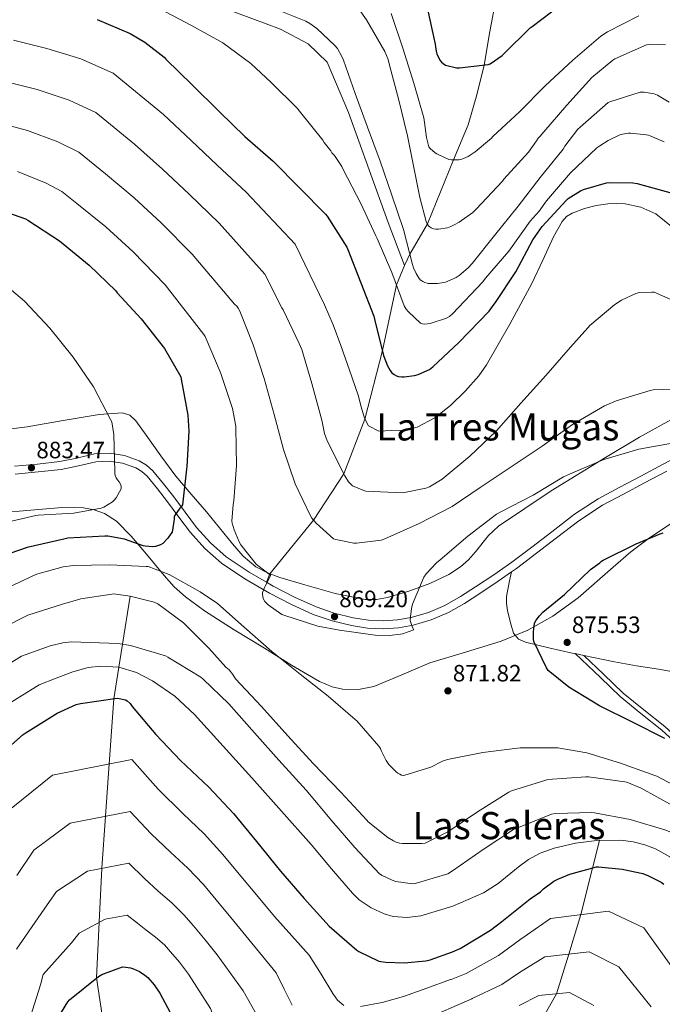
# Model space of a CAD drawing. Units: metres. Extents: x 620727 to 627615, y 4748000 to 4752750.
# Drawn here: x 621337 to 621610, y 4748940 to 4749357 of the extents above; entities that cross this region are included whole.
import ezdxf
from ezdxf.enums import TextEntityAlignment as Align

# ---------------------------------------------------------------- set-up
doc = ezdxf.new("R2010")
doc.units = ezdxf.units.M
doc.header["$MEASUREMENT"] = 0
doc.linetypes.add('DGN Style 3', pattern=[119.94892000000002, 85.6778, -34.27112])
for name, color, linetype, lineweight in [('Nivel 11', 7, 'Continuous', 0), ('Nivel 21', 7, 'Continuous', 0), ('Nivel 35', 7, 'Continuous', 0), ('Nivel 4', 7, 'Continuous', 0), ('Nivel 41', 7, 'Continuous', 0), ('Nivel 45', 7, 'Continuous', 0), ('Nivel 5', 7, 'Continuous', 0), ('Nivel 57', 7, 'Continuous', 0), ('Nivel 7', 7, 'Continuous', 0)]:
    doc.layers.add(name, color=color, linetype=linetype, lineweight=lineweight)
doc.styles.add('Style-Arial', font='txt')
doc.styles.add('Style-Times New Roman', font='txt')

# ---------------------------------------------------------------- blocks, each defined once
blk = doc.blocks.new('5PATER_9')
at = {"layer": 'Nivel 7', "linetype": 'Continuous', "lineweight": 0}
h = blk.add_hatch(color=51, dxfattribs=at)
edge = h.paths.add_edge_path()
edge.add_ellipse((-0.002367038279771805, 0.002544442191720009), major_axis=(-1.04188747402752, -1.161325548376811), ratio=0.9994245829460209, start_angle=0, end_angle=360)

msp = doc.modelspace()

# ---------------------------------------------------------------- linework, layer by layer
at = {"layer": 'Nivel 11', "color": 142, "linetype": 'DGN Style 3', "lineweight": 13}
for points in [[(621384.2100000009, 4749113.07, 865), (621380.9299999997, 4749092.689999999, 860), (621379.3399999999, 4749082.859999999, 855), (621377.1999999993, 4749069.529999999, 850), (621375.2800000012, 4749041.9, 845), (621373.7399999984, 4749019.75, 840), (621372.1999999993, 4748997.65, 835), (621371.1000000015, 4748974.85, 830), (621369.9499999993, 4748951.189999999, 825), (621373.4100000001, 4748928.57, 820), (621379.3500000015, 4748900.380000001, 815), (621387.8999999985, 4748877.25, 810), (621394.3999999985, 4748859.67, 805), (621401.7899999991, 4748843.49, 800), (621413.4299999997, 4748818.029999999, 795), (621420.8299999982, 4748800.32, 790), (621430.6600000001, 4748776.77, 785), (621439.2300000004, 4748742.300000001, 780), (621441.4400000013, 4748733.41, 777.97)], [(621583.2300000004, 4749009.4, 855), (621580.2800000012, 4748997.790000001, 850), (621575.25, 4748978.029999999, 845), (621570.1499999985, 4748961.25, 840), (621565.0399999991, 4748944.449999999, 835), (621555.2899999991, 4748927.43, 830), (621546.25, 4748911.67, 825), (621536.0799999982, 4748895.49, 820), (621526.9299999997, 4748880.949999999, 815), (621518.0300000012, 4748864.27, 810), (621507.25, 4748844.060000001, 805), (621493.6799999997, 4748824.800000001, 800), (621482.25, 4748808.560000001, 795), (621466.8900000006, 4748793.48, 790), (621454.8599999994, 4748776.15, 785), (621443.6900000013, 4748743.529999999, 780), (621441.4400000013, 4748733.41, 777.97)]]:
    msp.add_polyline3d(points, dxfattribs=at)
at = {"layer": 'Nivel 21', "color": 7, "linetype": 'DGN Style 3', "lineweight": 0, "elevation": 870.6800000000001, "flags": 128}
msp.add_lwpolyline([(621582.5899999999, 4749154.32), (621591.8099999987, 4749159.220000001)], dxfattribs=at)
at = {"layer": 'Nivel 21', "color": 7, "linetype": 'DGN Style 3', "lineweight": 0, "extrusion": (-0.05934231584605346, 0.01267038635631952, 0.998157277616914), "elevation": 24160.67195195828, "flags": 128}
msp.add_lwpolyline([(-4774192.628249854, -383011.2456859797), (-4774192.628249854, -383007.4553034119)], dxfattribs=at)
at = {"layer": 'Nivel 21', "color": 7, "linetype": 'DGN Style 3', "lineweight": 0}
for points in [[(621500.5899999999, 4749253.210000001, 843), (621502.7899999991, 4749257.92, 840), (621510.2300000004, 4749270.77, 835), (621521.3200000003, 4749297.970000001, 830), (621527.5100000016, 4749312.85, 827), (621531.1600000001, 4749325.540000001, 827), (621534.2800000012, 4749338.1, 825), (621536.6499999985, 4749352.300000001, 823), (621541.1799999997, 4749376.25, 820)], [(621417.5700000003, 4749364.689999999, 843), (621447.9200000018, 4749353.369999999, 843), (621459.629999999, 4749347.189999999, 843), (621467.6700000018, 4749339.300000001, 843), (621476.8200000003, 4749318.040000001, 843), (621485.5899999999, 4749293.689999999, 843), (621493.6400000006, 4749271.390000001, 843), (621500.5899999999, 4749253.210000001, 843)], [(621500.5899999999, 4749253.210000001, 843), (621497.0700000003, 4749244.970000001, 845), (621491.129999999, 4749217.199999999, 850), (621483.75, 4749188.01, 855), (621474.8500000015, 4749164.810000001, 860), (621461.9699999988, 4749145.220000001, 865), (621443.4200000018, 4749122.49, 869.08), (621442.0399999991, 4749118.890000001, 870.61)], [(621335.4699999988, 4749164.77, 883.6700000000001), (621345.1799999997, 4749165.65, 883.03), (621354.870000001, 4749166.75, 882.33), (621362.25, 4749168.27, 881.64), (621369.5899999999, 4749169.949999999, 880.9200000000001), (621375.2399999984, 4749170.23, 880.44), (621380.9100000001, 4749169.369999999, 879.9), (621386.620000001, 4749167.390000001, 879.0600000000001), (621389.1600000001, 4749165.869999999, 878.58), (621391.3500000015, 4749163.869999999, 878.11), (621395.7699999996, 4749158.51, 877.01), (621399.9800000004, 4749153.050000001, 875.9300000000001), (621404.8299999982, 4749146.550000001, 874.73), (621409.7100000009, 4749140.060000001, 873.5600000000001), (621415.8500000015, 4749133.17, 872.15), (621422.8999999985, 4749127.07, 871.13), (621432.8299999982, 4749120.310000001, 870.75), (621443.25, 4749114.33, 870.5500000000001), (621452.3900000006, 4749109.57, 870.16), (621461.8099999987, 4749105.310000001, 869.91), (621469.8099999987, 4749102.57, 869.96), (621478.0599999987, 4749100.57, 870.04), (621484.879999999, 4749099.51, 870.11), (621491.6900000013, 4749099.17, 870.1700000000001), (621497.9400000013, 4749099.59, 870.23), (621504.1700000018, 4749100.77, 870.3000000000001), (621511.870000001, 4749102.949999999, 870.47), (621519.1499999985, 4749106.08, 870.75), (621525.9499999993, 4749109.960000001, 871.21), (621532.5300000012, 4749114.140000001, 871.64), (621540.3000000007, 4749119.34, 871.78), (621545.9200000018, 4749123.279999999, 871.73)], [(621611.8099999987, 4749166.01, 870.04), (621602.3500000015, 4749160.99, 870.6800000000001), (621593.370000001, 4749156.25, 870.6800000000001), (621584.4299999997, 4749151.52, 870.6800000000001), (621574.5100000016, 4749144.99, 870.97), (621565.0399999991, 4749137.689999999, 871.26), (621556.5100000016, 4749131.18, 871.49), (621547.9499999993, 4749124.699999999, 871.71), (621545.9200000018, 4749123.279999999, 871.73)], [(621545.9200000018, 4749123.279999999, 871.73), (621545.1099999994, 4749119.57, 872.5), (621544.2899999991, 4749115.869999999, 873.27), (621543.7699999996, 4749112.91, 873.4300000000001), (621543.7100000009, 4749109.91, 873.33), (621544.2300000004, 4749106.970000001, 873.4), (621544.9299999997, 4749104.029999999, 873.46), (621545.6900000013, 4749100.67, 873.54), (621546.7199999988, 4749097.369999999, 873.65), (621548.8099999987, 4749094.84, 873.96), (621551.8399999999, 4749093.470000001, 874.29), (621561.7199999988, 4749091.1, 874.65), (621571.620000001, 4749088.92, 875), (621572.870000001, 4749088.65, 875.07)], [(621576.5700000003, 4749087.859999999, 875.3000000000001), (621580.6099999994, 4749087, 875.5500000000001), (621589.6000000015, 4749085.15, 876.28), (621598.9100000001, 4749083.550000001, 877.4200000000001), (621608.2300000004, 4749082.07, 878.64), (621615.2399999984, 4749080.75, 879.12)], [(621576.5700000003, 4749087.859999999, 875.3000000000001), (621584.9400000013, 4749079.91, 876.01), (621593.3099999987, 4749071.960000001, 876.72), (621602.0500000007, 4749064.790000001, 876.79), (621610.9100000001, 4749057.75, 876.21), (621617.3999999985, 4749051.800000001, 875.74), (621623.7800000012, 4749045.720000001, 875.25), (621631.8999999985, 4749037.73, 874.6), (621639.7800000012, 4749029.460000001, 873.91), (621646.0599999987, 4749021.290000001, 873.0600000000001), (621651.5500000007, 4749012.5, 871.86), (621656.9800000004, 4749003.310000001, 870.41), (621659.1499999985, 4748998.529999999, 869.62), (621660.5799999982, 4748993.5, 868.79), (621662.1099999994, 4748982.98, 867.04), (621663.1999999993, 4748972.439999999, 865.27), (621664.2300000004, 4748962.01, 863.47), (621665.0500000007, 4748951.58, 861.6800000000001), (621664.9600000009, 4748939.9, 859.78)]]:
    msp.add_polyline3d(points, dxfattribs=at)
at = {"layer": 'Nivel 21', "color": 7, "linetype": 'Continuous', "lineweight": 0}
for points in [[(621591.8099999987, 4749159.220000001, 870.6800000000001), (621600.7800000012, 4749163.949999999, 870.6800000000001), (621610.2399999984, 4749168.970000001, 870.04), (621619.8500000015, 4749174.060000001, 869.27), (621630.7100000009, 4749178.74, 869.1), (621641.8099999987, 4749182.470000001, 868.83), (621652.0399999991, 4749185.82, 867.76), (621662.4400000013, 4749188.75, 866.59), (621681.629999999, 4749193.26, 865.04), (621700.8299999982, 4749197.6, 864.28), (621711.5300000012, 4749199.939999999, 864.5500000000001), (621722.1700000018, 4749202.27, 864.86), (621730.8500000015, 4749204.390000001, 864.89), (621739.4100000001, 4749206.810000001, 864.9200000000001), (621748.9699999988, 4749210, 864.99), (621758.629999999, 4749213.26, 865.0500000000001), (621767.4200000018, 4749216, 864.97), (621776.2699999996, 4749218.5, 864.79), (621783.3999999985, 4749220.279999999, 864.6800000000001), (621790.4800000004, 4749222.029999999, 864.35), (621798.4200000018, 4749223.99, 863.71), (621801.0300000012, 4749224.630000001, 863.5)], [(621335.2100000009, 4749168.109999999, 883.6700000000001), (621344.8399999999, 4749168.98, 883.03), (621354.3399999999, 4749170.07, 882.33), (621361.5399999991, 4749171.550000001, 881.64), (621369.129999999, 4749173.290000001, 880.9200000000001), (621375.4100000001, 4749173.59, 880.44), (621381.7199999988, 4749172.640000001, 879.9), (621388.0399999991, 4749170.449999999, 879.0600000000001), (621391.1700000018, 4749168.57, 878.58), (621393.7800000012, 4749166.189999999, 878.11), (621398.3900000006, 4749160.609999999, 877.01), (621402.6499999985, 4749155.08, 875.9300000000001), (621407.5100000016, 4749148.550000001, 874.73), (621412.3099999987, 4749142.189999999, 873.5600000000001), (621418.2100000009, 4749135.560000001, 872.15), (621424.9400000013, 4749129.73, 871.13), (621434.6099999994, 4749123.16, 870.75), (621442.0399999991, 4749118.890000001, 870.61)], [(621442.0399999991, 4749118.890000001, 870.61), (621444.8599999994, 4749117.27, 870.5500000000001), (621453.8599999994, 4749112.58, 870.16), (621463.0399999991, 4749108.43, 869.91), (621470.75, 4749105.790000001, 869.96), (621478.7199999988, 4749103.859999999, 870.04), (621485.2199999988, 4749102.85, 870.11), (621491.6700000018, 4749102.52, 870.1700000000001), (621497.5100000016, 4749102.92, 870.23), (621503.4100000001, 4749104.029999999, 870.3000000000001), (621510.7399999984, 4749106.109999999, 870.47), (621517.6499999985, 4749109.08, 870.75), (621524.2100000009, 4749112.83, 871.21), (621530.6999999993, 4749116.949999999, 871.64), (621538.4100000001, 4749122.1, 871.78), (621545.9800000004, 4749127.41, 871.71), (621554.4800000004, 4749133.85, 871.49), (621563, 4749140.35, 871.26), (621572.5700000003, 4749147.720000001, 870.97), (621582.5899999999, 4749154.32, 870.6800000000001)], [(621572.870000001, 4749088.65, 875.07), (621583.6000000015, 4749078.470000001, 875.69), (621592.0199999996, 4749070.470000001, 876.39), (621600.8099999987, 4749063.26, 876.46), (621609.620000001, 4749056.26, 875.88), (621616.0399999991, 4749050.369999999, 875.4200000000001), (621622.3900000006, 4749044.310000001, 874.9300000000001), (621630.4800000004, 4749036.359999999, 874.28), (621638.2600000016, 4749028.189999999, 873.6), (621644.4200000018, 4749020.189999999, 872.77), (621649.8399999999, 4749011.51, 871.58), (621655.1999999993, 4749002.43, 870.14), (621657.2699999996, 4748997.880000001, 869.39), (621658.620000001, 4748993.109999999, 868.59), (621660.129999999, 4748982.77, 866.87), (621661.2100000009, 4748972.27, 865.1), (621662.2399999984, 4748961.859999999, 863.3100000000001), (621663.0599999987, 4748951.529999999, 861.54), (621662.9699999988, 4748940.040000001, 859.6700000000001), (621661.6099999994, 4748928.540000001, 857.82)]]:
    msp.add_polyline3d(points, dxfattribs=at)
at = {"layer": 'Nivel 35', "color": 92, "linetype": 'DGN Style 3', "lineweight": 0}
for points in [[(621437.5399999991, 4749125.470000001, 869.49), (621432.129999999, 4749129.960000001, 869.63), (621427.5599999987, 4749135.189999999, 869.75), (621422.0599999987, 4749142, 870.23), (621416.5500000007, 4749148.76, 871.28), (621410.0199999996, 4749156.32, 873.1800000000001), (621403.4899999984, 4749163.869999999, 875.12), (621397.1400000006, 4749172.470000001, 877.11), (621390.9499999993, 4749181.27, 878.96), (621386.5700000003, 4749187.390000001, 879.21), (621384, 4749189.800000001, 879.11), (621380.9699999988, 4749190.75, 879.22), (621370.9800000004, 4749190.01, 880.52), (621355.8200000003, 4749187.43, 883.0500000000001), (621340.5199999996, 4749184.859999999, 884.85), (621326.9600000009, 4749183.02, 885.35)], [(621614.7399999984, 4749188.470000001, 866.6700000000001), (621600.129999999, 4749180.42, 867.3000000000001), (621585.7600000016, 4749171.800000001, 867.96), (621562.7800000012, 4749157.619999999, 869.82), (621540.4499999993, 4749142.619999999, 871.28), (621536.1499999985, 4749138.699999999, 871.1800000000001), (621530.6099999994, 4749131.77, 870.5600000000001), (621527.6900000013, 4749128.41, 870.24), (621524.3200000003, 4749125.470000001, 870), (621519.2699999996, 4749122.23, 869.85), (621511.2899999991, 4749118.359999999, 869.72), (621502.8200000003, 4749115.23, 869.49), (621493.3399999999, 4749112.390000001, 868.44), (621488.6000000015, 4749111.630000001, 867.8000000000001), (621483.870000001, 4749111.640000001, 867.44), (621471.0700000003, 4749114.08, 867.4300000000001), (621458.2699999996, 4749117.790000001, 867.96), (621447.629999999, 4749120.9, 868.74), (621442.4899999984, 4749122.84, 869.16), (621437.5399999991, 4749125.470000001, 869.49)], [(621278.0899999999, 4749120.57, 883.96), (621293.2399999984, 4749137.369999999, 884.45), (621297.2800000012, 4749141.15, 884.53), (621303.8000000007, 4749145.550000001, 884.6), (621307.3299999982, 4749146.970000001, 884.61), (621311.0799999982, 4749147.74, 884.6), (621317.5700000003, 4749148.32, 884.12), (621327.3599999994, 4749148.810000001, 882.47), (621337.1900000013, 4749149.02, 881.01), (621355.3900000006, 4749150.550000001, 880.33), (621364.4499999993, 4749150.42, 880.04), (621368.9100000001, 4749149.57, 879.72), (621373.2800000012, 4749148, 879.22), (621378.4499999993, 4749144.75, 878.33), (621384.6499999985, 4749138.390000001, 876.78), (621390.4400000013, 4749131.609999999, 875.12), (621398.629999999, 4749121.800000001, 872.13), (621402.8099999987, 4749117, 870.7), (621407.5899999999, 4749112.67, 869.75), (621415.7199999988, 4749106.83, 869.19)], [(621415.7199999988, 4749106.83, 869.19), (621428.3500000015, 4749098.779999999, 869.27), (621441.120000001, 4749090.91, 869.75), (621452.6600000001, 4749083.720000001, 870.14), (621464.4200000018, 4749076.83, 870.52), (621469.870000001, 4749074.57, 870.65), (621474.2800000012, 4749073.66, 870.74), (621481.0300000012, 4749073.51, 870.87), (621487.4600000009, 4749074.779999999, 871.03), (621499.3500000015, 4749079.73, 871.97), (621511.2699999996, 4749084.76, 873.08), (621526.3599999994, 4749089.279999999, 873.24), (621541.4699999988, 4749093.98, 873.33), (621552.7699999996, 4749098.609999999, 874.58), (621563.4899999984, 4749104.470000001, 875.64), (621574.1499999985, 4749112.24, 875.69), (621589.0599999987, 4749125.290000001, 875.38), (621596.5700000003, 4749131.75, 875.0500000000001), (621604.4499999993, 4749137.75, 874.61), (621620.9600000009, 4749148.77, 873.61)]]:
    msp.add_polyline3d(points, dxfattribs=at)
at = {"layer": 'Nivel 4', "color": 30, "linetype": 'Continuous', "lineweight": 30, "flags": 128}
for points, elevation in [([(621510.2600000016, 4749361.810000001), (621513.5899999999, 4749346.93), (621513.6099999994, 4749345.810000001), (621513.8900000006, 4749344.08), (621514.2800000012, 4749342.869999999), (621515.5500000007, 4749340.210000001), (621516.1999999993, 4749339.42), (621516.870000001, 4749338.790000001), (621517.8500000015, 4749338.15), (621522.5700000003, 4749336.939999999), (621523.8999999985, 4749336.92), (621536.0599999987, 4749338.310000001), (621536.7899999991, 4749338.67), (621541.9200000018, 4749342.17), (621542.5100000016, 4749342.74), (621553.870000001, 4749353.960000001), (621554.6099999994, 4749354.51), (621566.9600000009, 4749363.83)], 825), ([(621370.2300000004, 4749357.51), (621384.2199999988, 4749351.449999999), (621390.4299999997, 4749347.779999999), (621398.5500000007, 4749341.51), (621399.3500000015, 4749340.699999999), (621410.5300000012, 4749329.800000001), (621422.0799999982, 4749318.369999999), (621432.870000001, 4749307.91), (621444.8999999985, 4749297.42), (621467.0799999982, 4749274.98), (621467.6799999997, 4749274.09), (621476.0399999991, 4749260.93), (621476.4499999993, 4749259.949999999), (621487.5599999987, 4749231.710000001), (621488, 4749229.92), (621491.6799999997, 4749214.960000001), (621493.3500000015, 4749210.59), (621494.4299999997, 4749208.609999999), (621495.1900000013, 4749207.689999999), (621496.0799999982, 4749206.98), (621497.1099999994, 4749206.439999999), (621497.9899999984, 4749206.130000001), (621499.370000001, 4749205.939999999), (621500.3200000003, 4749205.939999999), (621504.7800000012, 4749206.52), (621506.2699999996, 4749206.960000001), (621511.0799999982, 4749209.109999999), (621512.4899999984, 4749210.210000001), (621523.5599999987, 4749220.52)], 850), ([(621523.5599999987, 4749220.52), (621536.4200000018, 4749233.75), (621538.620000001, 4749236.720000001), (621539.0500000007, 4749237.550000001), (621547.7600000016, 4749250.43), (621554.9299999997, 4749264.029999999), (621558.9400000013, 4749269.640000001), (621569.0700000003, 4749280.76), (621569.9699999988, 4749281.51), (621575.1700000018, 4749284.869999999), (621576.379999999, 4749285.380000001), (621586.2399999984, 4749288.17), (621587.379999999, 4749288.300000001), (621597.379999999, 4749288.24), (621599.1700000018, 4749287.98), (621614.0500000007, 4749283.779999999)], 850), ([(621327.2199999988, 4749277.35), (621339.7699999996, 4749272.960000001), (621340.8500000015, 4749272.369999999), (621354.1900000013, 4749263.699999999), (621366.7399999984, 4749253.34), (621378.1700000018, 4749242.43), (621378.7300000004, 4749241.66), (621388.7899999991, 4749230.51), (621398.6900000013, 4749218.01), (621405.6799999997, 4749205.92), (621405.8500000015, 4749205.01), (621408.6799999997, 4749189.75), (621409.0599999987, 4749182.970000001), (621408.2899999991, 4749167.960000001), (621408.0500000007, 4749166.83), (621406.3200000003, 4749151.790000001)], 875), ([(621406.3200000003, 4749151.790000001), (621405.7899999991, 4749150.83), (621405.3000000007, 4749150.310000001), (621402.9600000009, 4749147.029999999), (621402.879999999, 4749146.59), (621402.8599999994, 4749145.67), (621402, 4749140.109999999), (621401.4299999997, 4749139.460000001), (621400.1900000013, 4749137.619999999), (621398.0799999982, 4749135.35), (621397.120000001, 4749134.84), (621394.9899999984, 4749134.07), (621393.7100000009, 4749133.99), (621390.5700000003, 4749134.199999999), (621389.7399999984, 4749134.369999999), (621381.7199999988, 4749137.119999999), (621374.6799999997, 4749138.460000001), (621373.4400000013, 4749138.460000001), (621357.7600000016, 4749137.529999999), (621356.0199999996, 4749137.17), (621340.5100000016, 4749133.640000001), (621326.1600000001, 4749128.710000001)], 875), ([(621610.8900000006, 4749052.640000001), (621597.5, 4749059.5), (621583.2600000016, 4749066.52), (621570.2100000009, 4749074.5), (621561.4499999993, 4749081.560000001), (621560.7399999984, 4749082.640000001), (621555.379999999, 4749093.800000001), (621555.25, 4749094.85), (621555.2300000004, 4749097.93), (621555.6999999993, 4749101.52), (621556.379999999, 4749102.83), (621557.7300000004, 4749104.68), (621559.1600000001, 4749106.189999999), (621568.3500000015, 4749113.699999999), (621579.4200000018, 4749124.279999999), (621583.3399999999, 4749127.17), (621584.0500000007, 4749127.85), (621584.7399999984, 4749128.279999999), (621598.75, 4749135.16), (621608.9600000009, 4749139.48), (621610.1499999985, 4749139.85)], 875), ([(621327.3099999987, 4749044.369999999), (621338.8299999982, 4749054.35), (621339.7100000009, 4749054.9), (621353.2300000004, 4749063.369999999), (621361.3200000003, 4749067.08), (621363.1900000013, 4749067.58), (621378.629999999, 4749069.73), (621379.5199999996, 4749069.67), (621382.1600000001, 4749069.050000001), (621382.9600000009, 4749068.59), (621384.1900000013, 4749067.48), (621385.1099999994, 4749066.310000001), (621395.0300000012, 4749054.32), (621405.5500000007, 4749043.35), (621417.5100000016, 4749032.029999999), (621428.0199999996, 4749020.869999999), (621437.75, 4749009.040000001), (621448, 4748996.5), (621457.9699999988, 4748984.869999999), (621468.6000000015, 4748973.109999999), (621480.2600000016, 4748962.98), (621481.1400000006, 4748962.390000001), (621489.620000001, 4748958.23), (621490.4600000009, 4748958.1), (621492.6700000018, 4748957.92), (621500.370000001, 4748957.609999999), (621509.5399999991, 4748958.449999999), (621511.3599999994, 4748958.83), (621520.8099999987, 4748962.199999999), (621524.129999999, 4748963.689999999), (621537.0300000012, 4748971.390000001), (621541.7899999991, 4748975.119999999), (621553.7600000016, 4748984.77), (621558.129999999, 4748987.710000001), (621559.3999999985, 4748988.949999999), (621563.8299999982, 4748992.26), (621565.5799999982, 4748993.109999999), (621570.620000001, 4748995.189999999), (621581.9400000013, 4748998.24), (621582.8399999999, 4748998.24), (621592.7600000016, 4748997.32), (621601.5399999991, 4748995.390000001), (621604.0399999991, 4748994.52), (621609.3900000006, 4748991.76), (621610.4800000004, 4748990.890000001)], 850), ([(621352.3200000003, 4748932.310000001), (621357.7300000004, 4748941.130000001), (621358.4899999984, 4748941.93), (621370.7699999996, 4748951.859999999), (621372.2100000009, 4748952.640000001), (621380.9499999993, 4748955.83), (621382.3200000003, 4748955.790000001), (621384.3299999982, 4748955.48), (621385.6700000018, 4748955.060000001), (621388.120000001, 4748953.91), (621390.4699999988, 4748952.390000001), (621391.6400000006, 4748951.35), (621394.3099999987, 4748948.310000001), (621396.7399999984, 4748944.67), (621404.2399999984, 4748930.75)], 825)]:
    msp.add_lwpolyline(points, dxfattribs=dict(at, elevation=elevation))
at = {"layer": 'Nivel 5', "color": 30, "linetype": 'Continuous', "lineweight": 0, "flags": 128}
for points, elevation in [([(621444.4899999984, 4749362.369999999), (621458.629999999, 4749356.77), (621460.3599999994, 4749355.810000001), (621463.3500000015, 4749353.630000001), (621471.0300000012, 4749346.43), (621472.0799999982, 4749345.109999999), (621474.0100000016, 4749341.790000001), (621474.629999999, 4749340.27), (621479.6099999994, 4749326.029999999), (621484.8999999985, 4749311.880000001), (621490.1799999997, 4749297.34), (621495.1099999994, 4749283), (621500.0700000003, 4749268.43), (621503.9299999997, 4749253.540000001), (621504.3299999982, 4749252.23), (621505.4100000001, 4749249.83), (621506.6999999993, 4749247.699999999), (621507.3200000003, 4749247.029999999), (621507.4200000018, 4749246.949999999), (621508.2800000012, 4749246.35), (621509.1099999994, 4749245.949999999), (621510.1000000015, 4749245.67), (621510.620000001, 4749245.6), (621514.4800000004, 4749245.57), (621517.1799999997, 4749245.949999999), (621517.8500000015, 4749246.140000001), (621522.4499999993, 4749248.15), (621523.6700000018, 4749248.949999999), (621527.4800000004, 4749252.17), (621529.2399999984, 4749254.08), (621538.7100000009, 4749265.92), (621548.75, 4749278.300000001), (621558.1099999994, 4749290.449999999), (621567.7399999984, 4749302.550000001), (621568.4699999988, 4749303.779999999), (621574, 4749310.9), (621575.0599999987, 4749311.859999999), (621586.8500000015, 4749322.290000001), (621587.5899999999, 4749322.619999999), (621600.4899999984, 4749326.58), (621602.1400000006, 4749326.58), (621606.3999999985, 4749326), (621607.7699999996, 4749325.42), (621612.8299999982, 4749322.42)], 840), ([(621478.1400000006, 4749366.17), (621484.3599999994, 4749357.24), (621492.129999999, 4749343.949999999), (621493.5799999982, 4749340.439999999), (621494.2300000004, 4749338.07), (621498.1700000018, 4749323.210000001), (621501.8599999994, 4749308.109999999), (621507.0100000016, 4749281.949999999), (621509.6700000018, 4749271.82), (621510.3299999982, 4749270.58), (621510.9600000009, 4749269.75), (621511.7699999996, 4749269.17), (621512.8200000003, 4749268.790000001), (621513.7699999996, 4749268.630000001), (621514.7699999996, 4749268.609999999), (621515.0100000016, 4749268.609999999), (621518.8099999987, 4749269.109999999), (621520.1900000013, 4749269.699999999), (621521.6400000006, 4749270.43), (621523.7100000009, 4749271.48), (621529.5700000003, 4749275.640000001), (621530.9600000009, 4749277.109999999), (621542.0599999987, 4749288.91), (621542.6499999985, 4749289.710000001), (621553.129999999, 4749301.17), (621556.5500000007, 4749305.99), (621557.1999999993, 4749307.210000001), (621558, 4749307.93), (621559.5500000007, 4749309.77), (621569.3399999999, 4749321.18), (621580, 4749332.91), (621588.8599999994, 4749340.23), (621589.6900000013, 4749340.73), (621603.1799999997, 4749346.699999999), (621604.4699999988, 4749346.869999999), (621611.1400000006, 4749346.710000001)], 835), ([(621396.4800000004, 4749362.07), (621410.2300000004, 4749354.939999999), (621423.5500000007, 4749347.540000001), (621435.4299999997, 4749338.859999999), (621443.9800000004, 4749330.77), (621455.0500000007, 4749319.82), (621455.9499999993, 4749318.609999999), (621465.8900000006, 4749306.25), (621466.4100000001, 4749305.380000001), (621469.2399999984, 4749301.73), (621469.6999999993, 4749300.93), (621470.7800000012, 4749299.76), (621473.9100000001, 4749295.199999999), (621474.5799999982, 4749293.9), (621482.0700000003, 4749279.41), (621488.3099999987, 4749265.75), (621488.879999999, 4749264.560000001), (621495.0899999999, 4749250.189999999), (621500.4499999993, 4749236.08), (621501.25, 4749234.73), (621502.1700000018, 4749233.58), (621507.2699999996, 4749228.699999999), (621508.1600000001, 4749228.4), (621509.1999999993, 4749228.32), (621510.2600000016, 4749228.390000001), (621511.4800000004, 4749228.619999999), (621518.3399999999, 4749230.859999999), (621519.5500000007, 4749231.6), (621520.9299999997, 4749232.73), (621533.7800000012, 4749246.23), (621534.9100000001, 4749247.75), (621544.7600000016, 4749259.23), (621553.75, 4749271.949999999), (621557.6499999985, 4749276.210000001), (621560.7300000004, 4749280.630000001), (621570.9100000001, 4749292.5), (621582.129999999, 4749303.02), (621583.3000000007, 4749303.84), (621586.8599999994, 4749306.130000001), (621591.8299999982, 4749308.5), (621592.9200000018, 4749308.779999999), (621595.5, 4749309.26), (621596.4699999988, 4749309.279999999), (621603.0700000003, 4749308.609999999), (621604.0199999996, 4749308.359999999), (621604.6999999993, 4749308.16), (621610.6499999985, 4749305.630000001)], 845), ([(621494.9200000018, 4749360), (621499.7600000016, 4749345.23), (621504.4600000009, 4749330.470000001), (621508.6600000001, 4749315.710000001), (621508.9600000009, 4749313.74), (621509.8099999987, 4749307.390000001), (621510.879999999, 4749303.51), (621511.4200000018, 4749302.83), (621513.4600000009, 4749300.869999999), (621514.3000000007, 4749300.470000001), (621519.3000000007, 4749298.15), (621520.2800000012, 4749298), (621521.6099999994, 4749297.960000001), (621523.5599999987, 4749297.99), (621524.3999999985, 4749298.15), (621525.5599999987, 4749298.52), (621527.4800000004, 4749299.43), (621530.5599999987, 4749301.4), (621537.4200000018, 4749307.18), (621538, 4749307.810000001), (621549.3000000007, 4749318.300000001), (621560.2399999984, 4749329.4), (621571.9400000013, 4749340.25), (621583.7600000016, 4749350.34), (621586.5399999991, 4749352.17), (621599.9400000013, 4749358.98)], 830), ([(621334.7600000016, 4749348.65), (621348.8999999985, 4749345.189999999), (621363.25, 4749340.83), (621376.9600000009, 4749334.710000001), (621398.2699999996, 4749317.220000001), (621410.0199999996, 4749306.18), (621421.0199999996, 4749295.689999999), (621433.4400000013, 4749284.300000001), (621454.1799999997, 4749262.23), (621460.379999999, 4749249.369999999), (621466.5799999982, 4749236.52), (621470.3000000007, 4749228.01), (621473.5500000007, 4749219.300000001), (621477.2199999988, 4749208.75), (621480.8500000015, 4749198.18), (621482.129999999, 4749193.310000001), (621483.5399999991, 4749188.43), (621485.1999999993, 4749185.189999999), (621489.6700000018, 4749182.99), (621495.0599999987, 4749183.210000001), (621500.5100000016, 4749183.43), (621505.9400000013, 4749184.68), (621513.4499999993, 4749188.59), (621520.0199999996, 4749193.83), (621526.3200000003, 4749199.93), (621531.9800000004, 4749206.390000001), (621535.25, 4749211.109999999), (621545.1700000018, 4749228.26), (621554.5799999982, 4749245.609999999), (621559.1999999993, 4749255.439999999), (621563.6999999993, 4749265.390000001), (621567.379999999, 4749271.85), (621569.25, 4749273.9), (621571.5899999999, 4749275.390000001), (621576.9200000018, 4749277.35)], 855), ([(621331.8200000003, 4749331.050000001), (621344.7600000016, 4749327.779999999), (621358.379999999, 4749323.24), (621369.6999999993, 4749317.98), (621386.0199999996, 4749304.65), (621397.9600000009, 4749294), (621409.1700000018, 4749283.460000001), (621421.9899999984, 4749271.17), (621441.2899999991, 4749249.48), (621448.5300000012, 4749235.210000001), (621449.0300000012, 4749234.42), (621455.8200000003, 4749220.07), (621456.9499999993, 4749217.630000001), (621461.2800000012, 4749203.17), (621465.4100000001, 4749187.57), (621466.6400000006, 4749181.93), (621467.7399999984, 4749178.810000001), (621475.25, 4749164.02), (621476.7699999996, 4749161.529999999), (621477.4299999997, 4749160.710000001), (621478.4800000004, 4749159.73), (621483.2199999988, 4749157.779999999), (621484.1099999994, 4749157.57), (621499.6700000018, 4749156.85), (621500.5300000012, 4749156.890000001), (621509.5799999982, 4749158.800000001), (621511.1099999994, 4749159.359999999), (621516.4499999993, 4749162.66), (621528.2699999996, 4749172.41)], 860), ([(621328.879999999, 4749313.449999999), (621340.620000001, 4749310.369999999), (621353.5, 4749305.66), (621362.4400000013, 4749301.24), (621373.7600000016, 4749292.07), (621385.8999999985, 4749281.810000001), (621397.3299999982, 4749271.23), (621410.5300000012, 4749258.050000001), (621428.3900000006, 4749236.74), (621429.379999999, 4749235.9), (621429.9800000004, 4749235.07), (621430.6700000018, 4749233.800000001), (621436.3299999982, 4749219.6), (621441.0700000003, 4749205.26), (621445.2100000009, 4749190.02), (621449.2100000009, 4749175.15), (621454.1499999985, 4749160.699999999), (621460.620000001, 4749147), (621461.1799999997, 4749146.140000001), (621463.0599999987, 4749143.960000001), (621470.4299999997, 4749137.32), (621471.3900000006, 4749136.99), (621479.0599999987, 4749135.42), (621480.1799999997, 4749135.41), (621490.5799999982, 4749136.73), (621492.1999999993, 4749137.310000001), (621506.7899999991, 4749143.810000001), (621520.6900000013, 4749150.970000001), (621532.5899999999, 4749159.109999999), (621545.6900000013, 4749167.84), (621558.870000001, 4749176.65), (621571.7100000009, 4749185.76), (621585.379999999, 4749193.73), (621590.3299999982, 4749195.810000001), (621604.6799999997, 4749200.24), (621606.0300000012, 4749200.449999999), (621621.3099999987, 4749201.01)], 865), ([(621336.4800000004, 4749292.970000001), (621348.620000001, 4749288.08), (621355.1900000013, 4749284.51), (621361.5100000016, 4749279.49), (621373.8399999999, 4749269.619999999), (621385.4800000004, 4749259), (621399.0799999982, 4749244.93), (621415.5, 4749223.99), (621416.0500000007, 4749223.09), (621416.4499999993, 4749222.1), (621422.379999999, 4749208.16), (621422.6000000015, 4749207.369999999), (621427.5700000003, 4749192.58), (621429, 4749185.050000001), (621429.0100000016, 4749184.24), (621429.3099999987, 4749168.470000001), (621428.1499999985, 4749153.43), (621427.8200000003, 4749151.84), (621427.3599999994, 4749144.800000001), (621427.4800000004, 4749143.91), (621428.2699999996, 4749141.09), (621430.3900000006, 4749135.99), (621431.1000000015, 4749134.779999999), (621437.5599999987, 4749126.550000001), (621438.370000001, 4749126.07), (621443.7699999996, 4749121.85), (621443.7199999988, 4749121.689999999), (621441.4600000009, 4749117.220000001), (621441.3299999982, 4749117.029999999), (621440.8299999982, 4749116.029999999), (621440.2699999996, 4749114.390000001), (621440.2699999996, 4749114.140000001), (621440.4100000001, 4749112.6), (621440.75, 4749111.779999999), (621441.3500000015, 4749110.790000001), (621441.9899999984, 4749110.029999999), (621442.75, 4749109.32), (621448.5100000016, 4749105.23), (621449.3500000015, 4749104.939999999), (621463.75, 4749100.310000001), (621473, 4749098.59), (621488.1499999985, 4749096.470000001)], 870), ([(621576.9200000018, 4749277.35), (621581.8200000003, 4749278.550000001), (621586.7699999996, 4749279.27), (621590.4200000018, 4749279.449999999), (621594.0700000003, 4749279.27), (621600.7899999991, 4749277.970000001), (621607.120000001, 4749275.050000001), (621614.4699999988, 4749269.16)], 855), ([(621327.2699999996, 4749248.24), (621339.3299999982, 4749238.07), (621350.1099999994, 4749226.630000001), (621360.0899999999, 4749214.310000001), (621368.629999999, 4749201.790000001), (621375.9200000018, 4749187.92), (621376.4600000009, 4749186.9), (621377.3099999987, 4749181.560000001), (621377.75, 4749165.92), (621377.7399999984, 4749165.109999999), (621377.8399999999, 4749164.1), (621378.2300000004, 4749163.199999999), (621378.8900000006, 4749162.390000001), (621379.5899999999, 4749161.5), (621380.1499999985, 4749160.49), (621380.4200000018, 4749159.640000001), (621380.3900000006, 4749158.49), (621378.2300000004, 4749154.710000001), (621377.4100000001, 4749153.66), (621376.629999999, 4749152.939999999), (621372.9899999984, 4749150.779999999), (621371.9499999993, 4749150.35), (621360.3299999982, 4749148.18), (621345.2100000009, 4749147.279999999), (621344.2300000004, 4749147.26), (621330.1799999997, 4749143.91)], 880), ([(621528.2699999996, 4749172.41), (621539.3399999999, 4749183), (621549.9200000018, 4749194.880000001), (621560.4800000004, 4749206.529999999), (621570.9699999988, 4749218.59), (621578.3399999999, 4749226.720000001), (621579.0500000007, 4749227.73), (621589.6700000018, 4749236.699999999), (621592.5500000007, 4749238.52), (621598.6600000001, 4749241.33), (621600.1400000006, 4749241.790000001), (621605.3399999999, 4749241.939999999), (621606.3399999999, 4749241.83), (621620.5899999999, 4749235.689999999)], 860), ([(621488.1499999985, 4749096.470000001), (621494.1400000006, 4749096.380000001), (621498.8299999982, 4749096.890000001), (621499.6400000006, 4749097.08), (621504.4600000009, 4749098.810000001), (621503.9499999993, 4749099.67), (621503.5899999999, 4749100.540000001), (621502.9899999984, 4749102.75), (621503, 4749104.27), (621503.4699999988, 4749107.74), (621503.9800000004, 4749109.640000001), (621508.7100000009, 4749121.109999999), (621509.7300000004, 4749122.550000001), (621514.0700000003, 4749127.15), (621515.6099999994, 4749128.369999999), (621527.3200000003, 4749138.390000001), (621539.5799999982, 4749147.720000001), (621541.3500000015, 4749148.75), (621555.0399999991, 4749155.890000001), (621567.9499999993, 4749163.66), (621570.4800000004, 4749164.76), (621585.0300000012, 4749170.890000001), (621599.8299999982, 4749175.290000001), (621614.8599999994, 4749178.040000001)], 870), ([(621490.6700000018, 4749047.560000001), (621490.379999999, 4749048.42), (621489.6700000018, 4749049.48), (621480.2899999991, 4749060.15), (621479.6700000018, 4749060.699999999), (621468.1400000006, 4749070.67), (621456.3200000003, 4749079.939999999), (621444.3000000007, 4749089.6), (621432.5899999999, 4749099.869999999), (621421.2100000009, 4749109.970000001), (621413.8900000006, 4749114.869999999), (621400.7800000012, 4749122.210000001), (621391.8900000006, 4749125.540000001), (621391.0300000012, 4749125.6), (621375.4699999988, 4749126.24), (621360.1799999997, 4749126.060000001), (621355.8000000007, 4749125.439999999), (621344.9699999988, 4749122.51), (621344.1600000001, 4749122.130000001), (621330.3999999985, 4749115.67)], 870), ([(621518.8599999994, 4749013.050000001), (621509.2399999984, 4749008.27), (621507.9299999997, 4749008.119999999), (621499.6999999993, 4749008.189999999), (621498.370000001, 4749008.369999999), (621496.9400000013, 4749008.790000001), (621495.8599999994, 4749009.27), (621493.4600000009, 4749010.73), (621485.1499999985, 4749017.380000001), (621484.5300000012, 4749018.09), (621473.5199999996, 4749029.949999999), (621461.7699999996, 4749042.07), (621451.0899999999, 4749053.880000001), (621439.8900000006, 4749066.18), (621428.8399999999, 4749077.99), (621427.7399999984, 4749079.779999999), (621426.120000001, 4749081.720000001), (621424.75, 4749082.91), (621417.5399999991, 4749090.98), (621406.8299999982, 4749101.74), (621395.9600000009, 4749109.810000001), (621394.379999999, 4749110.449999999), (621384.2100000009, 4749113.07), (621377.1799999997, 4749113.949999999), (621376.370000001, 4749113.93), (621363.2100000009, 4749111.83), (621355.5, 4749109.59), (621340.8000000007, 4749105), (621330.4699999988, 4749099.67)], 865), ([(621562.8299999982, 4749020.65), (621548.2199999988, 4749014.73), (621546.7600000016, 4749014.16), (621533.8500000015, 4749005.640000001), (621520.8900000006, 4748996.540000001), (621518.9400000013, 4748995.380000001), (621505.0500000007, 4748991.210000001), (621504, 4748991.050000001), (621496.8099999987, 4748992.09), (621495.2300000004, 4748992.630000001), (621491.0599999987, 4748994.640000001), (621489.9699999988, 4748995.35), (621479.5300000012, 4749006.43), (621469.6799999997, 4749017.84), (621458.8200000003, 4749030.779999999), (621447.25, 4749043.439999999), (621436.9299999997, 4749055.1), (621426.0700000003, 4749067.369999999), (621415.1000000015, 4749077.82), (621414.1999999993, 4749078.66), (621400.129999999, 4749087.220000001), (621399.129999999, 4749087.68), (621384.2899999991, 4749092.119999999), (621379.129999999, 4749092.99), (621363.2399999984, 4749093.52), (621359.1799999997, 4749093.619999999), (621355.6799999997, 4749093.26), (621350.2399999984, 4749091.970000001), (621338.0599999987, 4749087.57), (621324.5899999999, 4749079.24)], 860), ([(621563.9499999993, 4749006.26), (621558.0300000012, 4749004.07), (621553.129999999, 4749001.4), (621548.6999999993, 4748998.17), (621540.25, 4748991.26), (621534.0899999999, 4748987.300000001), (621520.9899999984, 4748981.57), (621507.4699999988, 4748977.57), (621501.6600000001, 4748976.82), (621495.75, 4748977.26), (621491.9200000018, 4748978.34), (621486.3200000003, 4748980.92), (621481.3099999987, 4748984.310000001), (621478.4100000001, 4748987.109999999), (621469.6400000006, 4748997.48), (621460.879999999, 4749007.779999999), (621448.3399999999, 4749021.9), (621435.7899999991, 4749036.01), (621423.6499999985, 4749049.48), (621411.4100000001, 4749062.890000001), (621403.129999999, 4749070.67), (621393.7100000009, 4749077.130000001), (621386.8299999982, 4749080.619999999), (621379.3900000006, 4749082.85), (621371.6099999994, 4749083.35), (621366.4499999993, 4749082.77), (621359.8900000006, 4749080.939999999), (621352.7699999996, 4749078.199999999), (621345.6400000006, 4749075.470000001), (621332.1499999985, 4749067.07)], 855), ([(621621.1099999994, 4749029.449999999), (621607.5199999996, 4749036.66), (621606.6999999993, 4749036.949999999), (621592.1499999985, 4749042.199999999), (621577.7899999991, 4749046.67), (621565.5799999982, 4749048.779999999), (621564.6700000018, 4749048.779999999), (621549.6099999994, 4749048.710000001), (621533.8099999987, 4749046.699999999), (621518.6900000013, 4749043.74), (621516.5899999999, 4749043.01), (621511.6999999993, 4749040.6), (621500.3099999987, 4749036.949999999), (621499.3200000003, 4749037.199999999), (621498.5799999982, 4749037.5), (621497.629999999, 4749038.040000001), (621496.9299999997, 4749038.57), (621493.9200000018, 4749041.66), (621492.8200000003, 4749043.310000001), (621490.6700000018, 4749047.560000001)], 870), ([(621333.6900000013, 4749022.99), (621351.2600000016, 4749037.16), (621384.8900000006, 4749043.800000001), (621396.0599999987, 4749031.25), (621406.5799999982, 4749020.949999999), (621415.5599999987, 4749012.23), (621423.5100000016, 4749003.52), (621430.3900000006, 4748995.220000001), (621437.6999999993, 4748986.35), (621445.4200000018, 4748977.189999999), (621460.1099999994, 4748960.83), (621465.1400000006, 4748952.74), (621470.1700000018, 4748944.65), (621472.1400000006, 4748941.800000001), (621474.8399999999, 4748939.460000001)], 845), ([(621614.1499999985, 4749024.24), (621600.8500000015, 4749031.699999999), (621594.8399999999, 4749034.15), (621594.0100000016, 4749034.279999999), (621578.5300000012, 4749036.5), (621577.3599999994, 4749036.5), (621561.25, 4749035.26), (621560.4499999993, 4749035.09), (621545.9600000009, 4749030.540000001), (621544.8099999987, 4749030), (621531.5300000012, 4749021.57), (621518.8599999994, 4749013.050000001)], 865), ([(621336.1900000013, 4748994.630000001), (621343.3200000003, 4749005.4), (621358.6900000013, 4749016.83), (621384.25, 4749021.800000001), (621393.129999999, 4749012.310000001), (621401.3500000015, 4749004.48), (621408.6999999993, 4748997.65), (621415.25, 4748990.73), (621420.7100000009, 4748984.25), (621426.8500000015, 4748976.83), (621433.25, 4748969.060000001), (621446.1400000006, 4748953.310000001)], 840), ([(621664.3200000003, 4748937.300000001), (621658.3099999987, 4748952.210000001), (621651.0399999991, 4748966.02), (621643.3000000007, 4748980.550000001), (621635.2699999996, 4748993.82), (621632.2300000004, 4748998.1), (621627.5599999987, 4749003.029999999), (621619.4699999988, 4749009.57), (621615.1499999985, 4749012.24), (621611.379999999, 4749013.890000001), (621596.2899999991, 4749018.390000001), (621581.1000000015, 4749021.130000001), (621579.9699999988, 4749021.300000001), (621564.370000001, 4749020.890000001), (621562.8299999982, 4749020.65)], 860), ([(621651.4400000013, 4748929.199999999), (621647.9499999993, 4748946.529999999), (621645.6099999994, 4748954.939999999), (621642.4899999984, 4748963.07), (621634.5100000016, 4748978.85), (621631.1799999997, 4748984.15), (621627.4600000009, 4748989.02), (621618.6999999993, 4748997.99), (621613.0500000007, 4749002.470000001), (621606.9600000009, 4749005.93), (621602.5100000016, 4749007.65), (621597.4299999997, 4749008.91), (621592.3099999987, 4749009.529999999), (621582.0899999999, 4749009.380000001), (621572.9800000004, 4749008.32), (621563.9499999993, 4749006.26)], 855), ([(621335.9600000009, 4748963.33), (621347.7199999988, 4748980.369999999), (621352.9499999993, 4748987.810000001), (621366.1099999994, 4748996.49), (621383.6099999994, 4748999.790000001), (621390.1999999993, 4748993.359999999), (621396.129999999, 4748988), (621401.8399999999, 4748983.07), (621406.9899999984, 4748977.949999999), (621411.0100000016, 4748973.290000001), (621416.0100000016, 4748967.33), (621421.0799999982, 4748960.93), (621432.1700000018, 4748945.790000001), (621438.8500000015, 4748933.76)], 835), ([(621481.8200000003, 4748939.08), (621491.0199999996, 4748940.83), (621500.0599999987, 4748943.300000001), (621510.0199999996, 4748946.9), (621519.9899999984, 4748950.49), (621520.2899999991, 4748950.57), (621526.620000001, 4748953.029999999), (621540.3399999999, 4748960.640000001), (621549.370000001, 4748967.380000001), (621562.4699999988, 4748976.449999999), (621587.0399999991, 4748979.49), (621601.9699999988, 4748972.359999999), (621616.0300000012, 4748952.92), (621620.1700000018, 4748948.08), (621626.6400000006, 4748930.5)], 845), ([(621333.7800000012, 4748908.85), (621346.2100000009, 4748948.199999999), (621347.2300000004, 4748952.630000001), (621359.25, 4748966.109999999), (621362.5799999982, 4748970.23), (621373.5300000012, 4748976.16), (621382.9600000009, 4748977.790000001), (621387.2600000016, 4748974.42), (621390.8999999985, 4748971.529999999), (621394.9800000004, 4748968.49), (621398.7300000004, 4748965.17), (621401.3299999982, 4748962.32), (621405.1600000001, 4748957.810000001), (621408.9100000001, 4748952.800000001), (621418.1999999993, 4748938.27), (621420.8299999982, 4748931.540000001), (621423.4499999993, 4748924.810000001)], 830), ([(621508.370000001, 4748933.310000001), (621529.0899999999, 4748942.380000001), (621529.25, 4748942.439999999), (621541.75, 4748948.4), (621549.25, 4748953.449999999), (621560.0100000016, 4748960.109999999), (621578.7899999991, 4748962.220000001), (621591.3999999985, 4748955.960000001), (621605.1000000015, 4748938.92)], 840), ([(621446.1400000006, 4748953.310000001), (621449.4800000004, 4748946.449999999), (621452.8299999982, 4748939.59)], 840), ([(621549.1400000006, 4748939.51), (621557.5500000007, 4748943.77), (621570.5500000007, 4748944.949999999), (621580.8399999999, 4748939.560000001)], 835)]:
    msp.add_lwpolyline(points, dxfattribs=dict(at, elevation=elevation))
at = {"layer": 'Nivel 57', "color": 92, "linetype": 'DGN Style 3', "lineweight": 0}
for points in [[(621326.9600000009, 4749183.02, 885.35), (621340.5199999996, 4749184.859999999, 884.85), (621355.8200000003, 4749187.43, 883.0500000000001), (621370.9800000004, 4749190.01, 880.52), (621380.9699999988, 4749190.75, 879.22), (621384, 4749189.800000001, 879.11), (621386.5700000003, 4749187.390000001, 879.21), (621390.9499999993, 4749181.27, 878.96), (621397.1400000006, 4749172.470000001, 877.11), (621403.4899999984, 4749163.869999999, 875.12), (621410.0199999996, 4749156.32, 873.1800000000001), (621416.5500000007, 4749148.76, 871.28), (621422.0599999987, 4749142, 870.23), (621427.5599999987, 4749135.189999999, 869.75), (621432.129999999, 4749129.960000001, 869.63), (621437.5399999991, 4749125.470000001, 869.49), (621442.4899999984, 4749122.84, 869.16), (621447.629999999, 4749120.9, 868.74), (621458.2699999996, 4749117.790000001, 867.96), (621471.0700000003, 4749114.08, 867.4300000000001), (621483.870000001, 4749111.640000001, 867.44), (621488.6000000015, 4749111.630000001, 867.8000000000001), (621493.3399999999, 4749112.390000001, 868.44), (621502.8200000003, 4749115.23, 869.49), (621511.2899999991, 4749118.359999999, 869.72), (621519.2699999996, 4749122.23, 869.85), (621524.3200000003, 4749125.470000001, 870), (621527.6900000013, 4749128.41, 870.24), (621530.6099999994, 4749131.77, 870.5600000000001), (621536.1499999985, 4749138.699999999, 871.1800000000001), (621540.4499999993, 4749142.619999999, 871.28), (621562.7800000012, 4749157.619999999, 869.82), (621585.7600000016, 4749171.800000001, 867.96), (621600.129999999, 4749180.42, 867.3000000000001), (621614.7399999984, 4749188.470000001, 866.6700000000001)], [(621620.9600000009, 4749148.77, 873.61), (621604.4499999993, 4749137.75, 874.61), (621596.5700000003, 4749131.75, 875.0500000000001), (621589.0599999987, 4749125.290000001, 875.38), (621574.1499999985, 4749112.24, 875.69), (621563.4899999984, 4749104.470000001, 875.64), (621552.7699999996, 4749098.609999999, 874.58), (621541.4699999988, 4749093.98, 873.33), (621526.3599999994, 4749089.279999999, 873.24), (621511.2699999996, 4749084.76, 873.08), (621499.3500000015, 4749079.73, 871.97), (621487.4600000009, 4749074.779999999, 871.03), (621481.0300000012, 4749073.51, 870.87), (621474.2800000012, 4749073.66, 870.74), (621469.870000001, 4749074.57, 870.65), (621464.4200000018, 4749076.83, 870.52), (621452.6600000001, 4749083.720000001, 870.14), (621441.120000001, 4749090.91, 869.75), (621428.3500000015, 4749098.779999999, 869.27), (621415.7199999988, 4749106.83, 869.19), (621407.5899999999, 4749112.67, 869.75), (621402.8099999987, 4749117, 870.7), (621398.629999999, 4749121.800000001, 872.13), (621390.4400000013, 4749131.609999999, 875.12), (621384.6499999985, 4749138.390000001, 876.78), (621378.4499999993, 4749144.75, 878.33), (621373.2800000012, 4749148, 879.22), (621368.9100000001, 4749149.57, 879.72), (621364.4499999993, 4749150.42, 880.04), (621355.3900000006, 4749150.550000001, 880.33), (621337.1900000013, 4749149.02, 881.01)]]:
    msp.add_polyline3d(points, dxfattribs=at)

# ---------------------------------------------------------------- block references
at = {"layer": 'Nivel 7', "color": 51, "linetype": 'Continuous', "lineweight": 0}
for p in [(621342.3500000015, 4749167.460000001, 883.47), (621470.8599999994, 4749104.35, 869.2), (621569.5100000016, 4749093.41, 875.53), (621518.9499999993, 4749072.859999999, 871.82)]:
    msp.add_blockref('5PATER_9', p, dxfattribs=at)

# ---------------------------------------------------------------- texts
at = {"layer": 'Nivel 41', "color": 7, "linetype": 'Continuous', "lineweight": 0, "style": 'Style-Arial'}
for s, p in [('883.47', (621344.4100000001, 4749171.460000001, 883.47)), ('869.20', (621472.8500000015, 4749108.35, 869.2)), ('875.53', (621571.5, 4749097.41, 875.53)), ('871.82', (621521, 4749076.859999999, 871.82))]:
    msp.add_text(s, height=6.99996, dxfattribs=at).set_placement(p)
at = {"layer": 'Nivel 45', "color": 7, "linetype": 'Continuous', "lineweight": 0, "style": 'Style-Times New Roman'}
for s, p in [('La Tres Mugas', (621540.0896434784, 4749184.759979999, 875.34)), ('Las Saleras', (621544.8726445027, 4749015.749979999, 859.54))]:
    msp.add_text(s, height=11.49996, dxfattribs=at).set_placement(p, align=Align.MIDDLE_CENTER)

doc.saveas('drawing.dxf')
